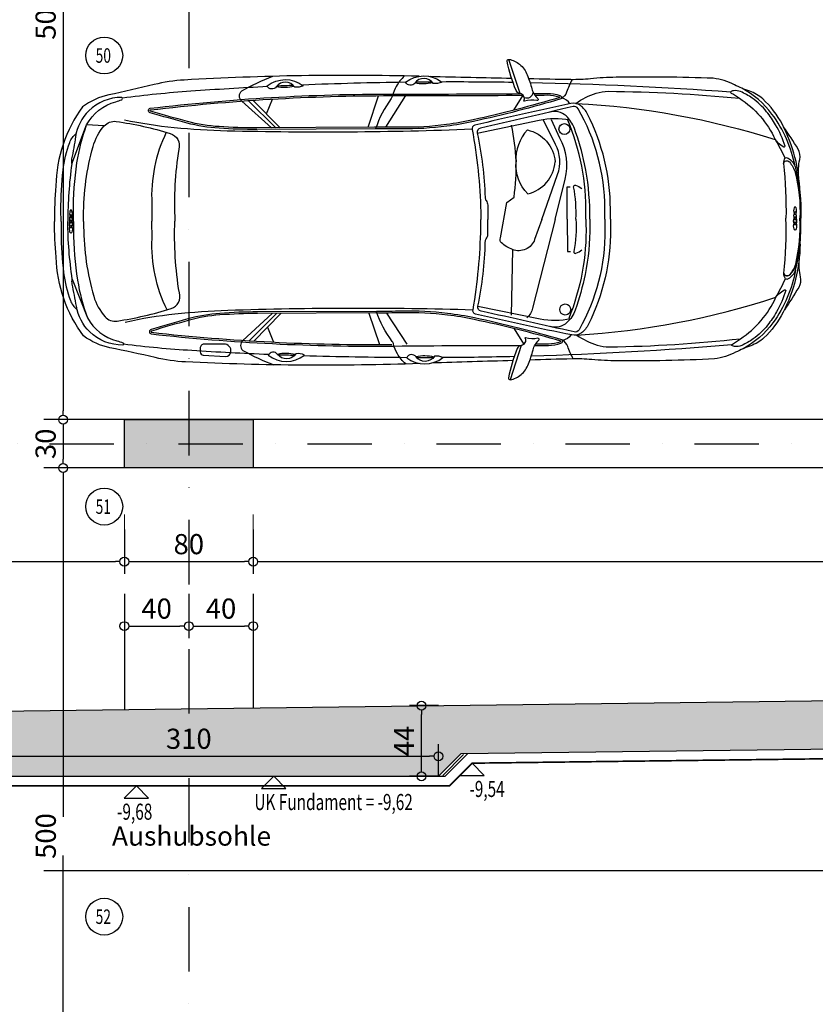
# Model space of a CAD drawing. Extents: x -18896 to 135556, y -144535 to 28293.
# Drawn here: x 107644 to 108138, y -25408 to -24797 of the extents above; entities that cross this region are included whole.
import ezdxf
from ezdxf.enums import TextEntityAlignment as Align

# ---------------------------------------------------------------- set-up
doc = ezdxf.new("R2010")
doc.units = 0
doc.header["$LTSCALE"] = 40
doc.header["$MEASUREMENT"] = 0
doc.header["$PDMODE"] = 32
doc.header["$PDSIZE"] = -3
for name, pattern in [('AUSGEZOGEN', [0]), ('DASHDOT', [1, 0.5, -0.25, 0, -0.25]), ('STRICHPUNKT', [1, 0.5, -0.25, 0, -0.25]), ('VERDECKT2', [0.1875, 0.125, -0.0625])]:
    doc.linetypes.add(name, pattern=pattern)
doc.layers.get('DEFPOINTS').update_dxf_attribs({"color": 151})
for name, color, linetype in [('0.50mm', 4, 'AUSGEZOGEN'), ('Achsen Zubau', 12, 'STRICHPUNKT'), ('Schnitte im GR', 56, 'Continuous'), ('Schraffur', 8, 'AUSGEZOGEN'), ('Sonstig', 227, 'AUSGEZOGEN')]:
    doc.layers.add(name, color=color, linetype=linetype)
doc.layers.add('Bemassung BM', color=1, linetype='Continuous', lineweight=18)
doc.styles.add('Arial 2.5 mm', font='arial.ttf', dxfattribs={"height": 3})
doc.styles.add('BEMTEXT', font='isocp.shx', dxfattribs={"width": 0.8})
doc.styles.add('NORMTEXT', font='romans.shx', dxfattribs={"width": 0.7})
doc.styles.add('ROMAN', font='8romans', dxfattribs={"width": 0.6})
doc.styles.add('ROMANS', font='8romans', dxfattribs={"width": 0.6})
doc.linetypes.add('ISOLATION', pattern='A,0.0001,-0.1,[134,ltypeshp.shx,S=0.1,R=0,X=-0.1,Y=0],-0.2,[134,ltypeshp.shx,S=0.1,R=180,X=0.1,Y=0],-0.1', length=0.4001)
doc.dimstyles.new('BEM50', dxfattribs={"dimscale": 0.5, "dimtxt": 25, "dimasz": 11, "dimexe": 15, "dimexo": 0, "dimgap": 6, "dimtad": 1, "dimdec": 0, "dimrnd": 0.5, "dimzin": 12, "dimdsep": 46, "dimtxsty": 'BEMTEXT', "dimblk": 'DOTBLANK', "dimcen": 15, "dimclrt": 3, "dimazin": 2, "dimtfac": 1, "dimtdec": 0, "dimtix": 1, "dimtmove": 2, "dimatfit": 3, "dimldrblk": 'ORIGIN', "dimfxl": 0, "dimtvp": 1, "dimtzin": 0, "dimarcsym": 0})

# ---------------------------------------------------------------- blocks, each defined once
blk = doc.blocks.new('NIVEAU1')
for p, q in [((0, 0), (-18.9, 18.9)), ((-18.9, 18.9), (18.9, 18.9)), ((18.9, 18.9), (0, 0))]:
    blk.add_line(p, q)
at = {"style": 'ROMANS', "width": 0.6}
blk.add_attdef('NIVEAU', text='', height=15.1, dxfattribs=at).set_placement((17.6, 25), align=Align.RIGHT)
blk = doc.blocks.new('A$C6BE6201B')
for p, q in [((172.28, 77.14), (178.15, 67.77)), ((257.5, 57.69), (244.99, 77.17)), ((268.4, 57.63), (261.85, 77.23)), ((323.03, 57.63), (339.92, 74.71)), ((325.76, 57.63), (342.86, 74.52)), ((331.48, 66.17), (327.77, 75.42)), ((328.41, 57.63), (346.77, 74.25)), ((179.03, 18.66), (180.11, 59.44)), ((257.5, -57.69), (244.99, -77.17)), ((268.4, -57.63), (261.85, -77.23)), ((323.03, -57.63), (339.92, -74.71)), ((325.76, -57.63), (342.86, -74.52)), ((328.41, -57.63), (346.77, -74.25)), ((432.29, -59.2), (443.19, -59.92)), ((331.48, -66.17), (327.77, -75.42)), ((172.28, -77.14), (178.15, -67.77))]:
    blk.add_line(p, q)
for points in [[(171.63, 73.48, -0.521545), (173.98, 78.13, 0.26851), (176.45, 80.07, 0.044776), (181.9, 98.28, 0.525173), (180.81, 99.42, 0.13811), (174.14, 96.31, 0.122006), (169.46, 89.7, 0.028277), (166.61, 81.02, -0.141219), (163, 75.03, 0.696584), (163.55, 73.71, -0.138376), (171.22, 73.48, 0.153731), (171.63, 73.48, 1.392998)], [(0.49, 16.18, -0.114162), (11.2, 58.29, -0.087549), (23.3, 74.18, -0.103703), (31.39, 79.01, 0.035221), (40.81, 83.02, -0.086236), (53.93, 87.09, -0.013422), (114.35, 88.01, -0.021911), (130.21, 87.13, 0.030372), (142.44, 86.66, 0.000546), (168.55, 87.27, 0.000546)], [(141.62, 86.65, -0.042265), (145.05, 78.88, 0.189121), (148.35, 75, 4.135764)], [(245.67, 89.38, -0.075246), (250.84, 82.98, -0.075661), (253.18, 77.11, 0.1077), (254.01, 75.36, -0.077855), (263.78, 56.63), (337.52, 56.63, 0.017281), (360.98, 57.44, 0.048898), (380.84, 60.79, 0.006309), (403.71, 67.29, 0.745327), (403.71, 70.01, 0.030162), (252.89, 78.21, -0.002466), (173.98, 78.13, -0.002466)], [(179.12, 87.53, 0.00106), (229.77, 88.92, 0.00106)], [(227.85, 84.7, -0.521608), (239.29, 84.95, 0.566024), (245.01, 85.47, 0.34388), (222.6, 85.55, 0.16908), (227.85, 84.7, 3.179393)], [(236.66, 89.13, 0.000004), (236.87, 89.14, -0.020751), (382.41, 87.49, -0.046342), (401.22, 84.73, 0.009219), (429.32, 78.46, -0.112112), (445.61, 71.1, -0.155536), (462.48, 22.06, -0.031248), (463.31, 0)], [(313.86, 82.79, -0.521608), (325.3, 83.04, 0.566024), (331.02, 83.55, 0.34388), (308.61, 83.64, 0.16908), (313.86, 82.79, 3.179393)], [(346.77, 74.25, 0.443494), (346.77, 80.66, 0.033791), (327.52, 89.53, -61.694048)], [(3.41, 32.1, -0.113949), (17.6, 64.77, -0.110503), (36.17, 80.85, -14.831047)], [(43.21, 78.43, -0.013414), (167.73, 84.85, -0.013414)], [(178.31, 85.08, -0.004764), (222.6, 85.55)], [(228.19, 85.17, 0.11321), (239.29, 84.95, 18.522935)], [(228.51, 85.55, -0.00111), (238.83, 85.51, -0.00111)], [(245.01, 85.47, -0.006899), (309.13, 84.03, -0.006899)], [(314.2, 83.26, 0.11321), (325.3, 83.04, 18.522935)], [(314.7, 83.82, -0.001111), (325.01, 83.4)], [(330.78, 83.15, -0.005134), (378.44, 80.48, -0.015), (420.89, 76.39)], [(358.46, 76.49), (370.91, 76.49, 0.452272), (373.24, 79.14), (373.24, 81.31, 0.391191), (371.38, 83.33), (357.65, 84.22, 0.393048), (354.2, 81.41, 0.452765), (358.46, 76.49, -87.067157)], [(37.8, 74.65, 0.140772), (15.68, 49, -0.131939), (13.9, 46.87, -0.002041), (10.39, 44.41, -0.510143), (9.51, 44.72, -0.053747), (15.38, 58.07, -0.036828), (20.91, 66.25, -0.072903), (29.89, 74.72, -0.048381), (37.05, 78.77, -0.145066), (41.41, 79.33, -0.047859), (42.84, 78.96, -0.699627), (42.84, 77.9, 0.039142), (37.8, 74.65, -2.456175)], [(139.36, 71.91, 0.081112), (126.8, 78.19, 0.078206), (119.21, 79.31, 0.023397), (37.8, 74.65, 14.894171)], [(143.04, 71.65, -0.217671), (148.12, 75.14, 11.507812)], [(165.45, 78.17, -0.000265), (156.99, 78.21, 0.088368), (149.34, 76.9, 0.265779), (148.2, 75.56, 0.384532), (148.67, 74.79, 0.018969), (202.86, 60.98, 0.021215), (219.6, 58.12, 0.036706), (247.95, 56.6, -0.009006), (263.78, 56.63)], [(164.84, 77.17, -0.000245), (156.98, 77.21, 0.088368), (149.68, 75.96, 0.163287), (149.29, 75.65, 0.018847), (203.07, 61.96, 0.021215), (219.72, 59.11, 0.036706), (247.93, 57.6, -0.008765), (264.49, 57.63)], [(264.49, 57.63), (337.52, 57.63, 0.017281), (360.91, 58.44, 0.048898), (380.58, 61.75, 0.006309), (403.43, 68.25, 0.689125), (403.48, 69.03, 0.029883), (254.18, 77.22)], [(452.49, 35.78), (443.19, 59.92, 0.203318), (424.95, 74.23, -0.030058), (421.31, 75.45, -0.674189), (421.31, 76.84, -0.20096), (441.82, 68.59, -0.158171), (450.07, 52.65, 0.008119), (452.59, 38.82, -0.116456), (452.49, 35.78, -7.136787)], [(139.36, 71.91, 0.06334), (15.68, 49, -5.20072)], [(118.16, 0), (118.16, 6.23, -0.116542), (132.1, 65.23, -0.110231), (136.48, 70.6, -0.243797), (142.51, 71.76, -0.009225), (202.21, 58.57, -0.422584), (203.76, 55.96, 0.037682), (198.71, 4.94, 0.005218), (198.65, 0, -11.857072)], [(121.61, 0), (121.61, 6.59, -0.129481), (137.93, 68.59, -0.333088), (141.09, 69.97, 0.003015), (198.7, 56.82, -0.412979), (200.72, 53.67, 0.047947), (195.98, 13.79, -0.149586), (195.36, 11.93, 0.14072), (194.32, 8.96), (194.32, 0)], [(131.01, 0), (131.01, 4.01, -0.050951), (134.1, 34.27, -0.035587), (140.32, 56.35, -0.120365), (145.48, 64.12, -0.262155), (155.74, 66.55, -2.362076)], [(133.4, 0), (133.4, 3.18, -0.10287), (144.35, 61.51, -1.123792)], [(200.72, 53.67), (162.15, 61.64, 0.102789), (143.2, 61.62, -19.660591)], [(152.57, 0), (166.73, 55.02, -0.145623), (170.39, 61.12, -2.268978)], [(203.79, 56.09, 0.015553), (355.96, 55.72, 0.018), (388.87, 57.85, 0.028975), (419.76, 62.79, -0.108689)], [(445.31, 0), (445.31, 3.3, 0.070141), (439.23, 46.47, 0.109827), (432.29, 59.2, 0.254814), (424.84, 61.95, 0.038503), (391.26, 54.38, 0.414368), (386.07, 44.57, -0.050855), (388.65, 0, -10.358193)], [(1.14, 25.43, 0.081695), (0.47, 36.44, -0.19237), (1.5, 42.92, -0.017855), (10.45, 56.81, -4.600747)], [(393.74, 55.13, -0.126752), (402.9, 10.74), (402.9, 0)], [(451.62, 0), (451.62, 5.56, 0.038022), (449.27, 36.37, 0.050452), (443.19, 59.92, 0.885264)], [(15.68, 49, 0.017745), (9.7, 37.46, -0.182809), (10.59, 34.07, 0.030827), (9.2, 0, -10.800431)], [(459.36, 0), (459.36, 7.05, 0.029985), (457.87, 31.92, 0.059314), (453.72, 49.01, 0.134361), (449.67, 54.63, -15.039514)], [(9.7, 37.46, 0.270348), (7.72, 37.36, 0.181732), (3.41, 32.1, 0.075569), (0, 0, -93.62931)], [(10.59, 34.07, 0.604294), (6.91, 34.97, 0.110033), (3.28, 28.39, 0.070258), (0.55, 0, -39.890067)], [(10.61, 34.96, 0.393048), (6.51, 34.59, 0.06388), (3.69, 30.52, 0.085002), (1.39, 22.74, 16.816305)], [(452.49, 35.78, -0.0367), (455.12, 0, 35.990146)], [(139.61, 0, -0.060413), (140.97, 20.07, 0.579637), (139.74, 21.12, 0.074543), (135.96, 19.1, 13.415039)], [(160.83, 0), (165.3, 12.43, -0.422487), (179.03, 18.66, -0.089908), (185.95, 14.39, -0.341217), (186.51, 11.33), (182.49, -10.64), (177.98, -13.93, 0.090272), (179.38, -58.54, -1.237414)], [(9.7, -37.46, -0.270348), (7.72, -37.36, -0.181732), (3.41, -32.1, -0.075569), (0, 0, 93.62931)], [(10.59, -34.07, -0.604294), (6.91, -34.97, -0.110033), (3.28, -28.39, -0.070258), (0.55, 0, 39.890067)], [(118.16, 0), (118.16, -6.23, 0.116542), (132.1, -65.23, 0.110231), (136.48, -70.6, 0.243797), (142.51, -71.76, 0.009225), (202.21, -58.57, 0.422584), (203.76, -55.96, -0.037682), (198.71, -4.94, -0.005218), (198.65, 0, 11.857072)], [(121.61, 0), (121.61, -6.59, 0.129481), (137.93, -68.59, 0.333088), (141.09, -69.97, -0.003015), (198.7, -56.82, 0.412979), (200.72, -53.67, -0.047947), (195.98, -13.79, 0.149586), (195.36, -11.93, -0.14072), (194.32, -8.96), (194.32, 0)], [(131.01, 0), (131.01, -4.01, 0.050951), (134.1, -34.27, 0.035587), (140.32, -56.35, 0.120365), (145.48, -64.12, 0.262155), (155.74, -66.55, 2.362076)], [(133.4, 0), (133.4, -3.18, 0.10287), (144.35, -61.51, 1.123792)], [(152.57, 0), (146.21, -25, 0.189925), (149.42, -50.36), (154.62, -61.76)], [(160.83, 0), (150.86, -27.88, 0.207296), (152.08, -46.48), (159.72, -62.1)], [(236.66, -89.13, -0.000004), (236.87, -89.14, 0.020751), (382.41, -87.49, 0.046342), (401.22, -84.73, -0.009219), (429.32, -78.46, 0.112112), (445.61, -71.1, 0.155536), (462.48, -22.06, 0.031248), (463.31, 0)], [(445.31, 0), (445.31, -3.3, -0.070141), (439.23, -46.47, -0.109827), (432.29, -59.2, -0.254814), (424.84, -61.95, -0.038503), (391.26, -54.38, -0.414368), (386.07, -44.57, 0.050855), (388.65, 0, 10.358193)], [(393.74, -55.13, 0.126752), (402.9, -10.74), (402.9, 0)], [(451.62, 0), (451.62, -5.56, -0.038022), (449.27, -36.37, -0.050452), (443.19, -59.92, -0.885264)], [(459.36, 0), (459.36, -7.05, -0.029985), (457.87, -31.92, -0.059314), (453.72, -49.01, -0.134361), (449.67, -54.63, 15.039514)], [(15.68, -49, -0.017745), (9.7, -37.46, 0.182809), (10.59, -34.07, -0.030827), (9.2, 0, 10.800431)], [(139.61, 0, 0.060413), (140.97, -20.07, -0.579637), (139.74, -21.12, -0.074543), (135.96, -19.1, -13.415039)], [(452.49, -35.78, 0.0367), (455.12, 0, -35.990146)], [(0.49, -16.18, 0.114162), (11.2, -58.29, 0.087549), (23.3, -74.18, 0.103703), (31.39, -79.01, -0.035221), (40.81, -83.02, 0.086236), (53.93, -87.09, 0.013422), (114.35, -88.01, 0.021911), (130.21, -87.13, -0.030372), (142.44, -86.66, -0.000546), (168.55, -87.27, -0.000546)], [(169.47, -15.92, 0.331405), (152.44, -35.74, -28.71225)], [(169.47, -15.92, -0.214121), (176.65, -35.74, -1.239237)], [(1.14, -25.43, -0.081695), (0.47, -36.44, 0.19237), (1.5, -42.92, 0.017855), (10.45, -56.81, 4.600747)], [(3.41, -32.1, 0.113949), (17.6, -64.77, 0.110503), (36.17, -80.85, 14.831047)], [(169.47, -55.56, -0.331405), (152.44, -35.74, 28.71225)], [(169.47, -55.56, 0.214121), (176.65, -35.74, 1.239237)], [(452.49, -35.78), (443.19, -59.92, -0.203318), (424.95, -74.23, 0.030058), (421.31, -75.45, 0.674189), (421.31, -76.84, 0.20096), (441.82, -68.59, 0.158171), (450.07, -52.65, -0.008119), (452.59, -38.82, 0.116456), (452.49, -35.78, 7.136787)], [(37.8, -74.65, -0.140772), (15.68, -49, 0.131939), (13.9, -46.87, 0.002041), (10.39, -44.41, 0.510143), (9.51, -44.72, 0.053747), (15.38, -58.07, 0.036828), (20.91, -66.25, 0.072903), (29.89, -74.72, 0.048381), (37.05, -78.77, 0.145066), (41.41, -79.33, 0.047859), (42.84, -78.96, 0.699627), (42.84, -77.9, -0.039142), (37.8, -74.65, 2.456175)], [(139.36, -71.91, -0.06334), (15.68, -49, 5.20072)], [(200.72, -53.67), (162.15, -61.64, -0.102789), (143.2, -61.62, 19.660591)], [(203.79, -56.09, -0.015553), (355.96, -55.72, -0.018), (388.87, -57.85, -0.028975), (419.76, -62.79, 0.108689)], [(165.45, -78.17, 0.000265), (156.99, -78.21, -0.088368), (149.34, -76.9, -0.265779), (148.2, -75.56, -0.384532), (148.67, -74.79, -0.018969), (202.86, -60.98, -0.021215), (219.6, -58.12, -0.036706), (247.95, -56.6, 0.009006), (263.78, -56.63)], [(164.84, -77.17, 0.000245), (156.98, -77.21, -0.088368), (149.68, -75.96, -0.163287), (149.29, -75.65, -0.018847), (203.07, -61.96, -0.021215), (219.72, -59.11, -0.036706), (247.93, -57.6, 0.008765), (264.49, -57.63)], [(245.67, -89.38, 0.075246), (250.84, -82.98, 0.075661), (253.18, -77.11, -0.1077), (254.01, -75.36, 0.077855), (263.78, -56.63), (337.52, -56.63, -0.017281), (360.98, -57.44, -0.048898), (380.84, -60.79, -0.006309), (403.71, -67.29, -0.745327), (403.71, -70.01, -0.030162), (252.89, -78.21, 0.002466), (173.98, -78.13, 0.002466)], [(264.49, -57.63), (337.52, -57.63, -0.017281), (360.91, -58.44, -0.048898), (380.58, -61.75, -0.006309), (403.43, -68.25, -0.689125), (403.48, -69.03, -0.029883), (254.18, -77.22)], [(139.36, -71.91, -0.081112), (126.8, -78.19, -0.078206), (119.21, -79.31, -0.023397), (37.8, -74.65, -14.894171)], [(143.04, -71.65, 0.217671), (148.12, -75.14, -11.507812)], [(43.21, -78.43, 0.013414), (167.73, -84.85, 0.013414)], [(141.62, -86.65, 0.042265), (145.05, -78.88, -0.189121), (148.35, -75, -4.135764)], [(171.63, -73.48, 0.521545), (173.98, -78.13, -0.26851), (176.45, -80.07, -0.044776), (181.9, -98.28, -0.525173), (180.81, -99.42, -0.13811), (174.14, -96.31, -0.122006), (169.46, -89.7, -0.028277), (166.61, -81.02, 0.141219), (163, -75.03, -0.696584), (163.55, -73.71, 0.138376), (171.22, -73.48, -0.153731), (171.63, -73.48, -1.392998)], [(171.31, -75.61, 0.468273), (165.81, -78.86, -0.851045)], [(254.18, -77.22, 0.002558), (172.09, -77.14, 0.002558)], [(346.77, -74.25, -0.443494), (346.77, -80.66, -0.033791), (327.52, -89.53, 61.694048)], [(330.78, -83.15, 0.005134), (378.44, -80.48, 0.015), (420.89, -76.39)], [(178.31, -85.08, 0.004764), (222.6, -85.55, 0.004764)], [(227.85, -84.7, 0.521608), (239.29, -84.95, -0.566024), (245.01, -85.47, -0.34388), (222.6, -85.55, -0.16908), (227.85, -84.7, -3.179393)], [(228.19, -85.17, -0.11321), (239.29, -84.95, -18.522935)], [(228.51, -85.55, 0.00111), (238.83, -85.51, 0.00111)], [(245.01, -85.47, 0.006899), (309.13, -84.03, 0.006899)], [(313.86, -82.79, 0.521608), (325.3, -83.04, -0.566024), (331.02, -83.55, -0.34388), (308.61, -83.64, -0.16908), (313.86, -82.79, -3.179393)], [(314.2, -83.26, -0.11321), (325.3, -83.04, -18.522935)], [(314.7, -83.82, 0.001111), (325.01, -83.4)], [(179.12, -87.53, -0.00106), (229.77, -88.92, -0.00106)]]:
    blk.add_lwpolyline(points, format="xyb")
for points in [[(173.98, 78.13), (180.81, 99.42)], [(145.01, 0), (145.01, 20.07), (143.16, 20.07)], [(145.01, 0), (145.01, -20.07), (143.16, -20.07)], [(173.98, -78.13), (180.81, -99.42)]]:
    blk.add_lwpolyline(points)
for centre in [(146.53, 55.99), (146.53, -55.99)]:
    blk.add_circle(centre, 3.42)
at = {"lineweight": 30}
for centre in [(3.57, 4.87), (453.19, 4.87), (3.57, 1.62), (453.19, 1.62)]:
    blk.add_ellipse(centre, major_axis=(0, -2.41), ratio=0.365443, dxfattribs=at)
at = {"lineweight": 30, "extrusion": (0, 0, -1)}
for centre in [(3.57, 1.62), (3.57, -1.62), (453.19, 1.62), (453.19, -1.62), (3.53, -4.73), (453.14, -4.73)]:
    blk.add_ellipse(centre, major_axis=(0, 2.41), ratio=0.365443, dxfattribs=at)
blk = doc.blocks.new('_DotBlank')
at = {"color": 0, "linetype": 'ByBlock', "lineweight": -2}
blk.add_line((-0.5, 0), (-1, 0), dxfattribs=at)
blk.add_circle((0, 0), 0.5, dxfattribs=at)
blk = doc.blocks.new('*D1264')
at = {"layer": 'DEFPOINTS', "color": 0, "ltscale": 3, "transparency": 16777216}
for p in [(124849.5, -30969.49), (124860, -30969.49), (124860, -31013.36)]:
    blk.add_point(p, dxfattribs=at)
at = {"layer": 'Schnitte im GR', "color": 0, "linetype": 'ByBlock', "lineweight": -2, "ltscale": 3, "transparency": 16777216}
for p, q in [((124860, -30969.49), (124842, -30969.49)), ((124849.5, -31007.86), (124849.5, -30974.99)), ((124860, -31013.36), (124842, -31013.36))]:
    blk.add_line(p, q, dxfattribs=at)
at = {"layer": 'Schnitte im GR', "color": 0, "lineweight": -2, "ltscale": 3, "transparency": 16777216, "xscale": 5.5, "yscale": 5.5, "zscale": 5.5}
for p, rotation in [((124849.5, -30969.49), 90), ((124849.5, -31013.36), 270)]:
    blk.add_blockref('_DotBlank', p, dxfattribs=dict(at, rotation=rotation))
at = {"layer": 'Schnitte im GR', "color": 3, "ltscale": 3, "transparency": 16777216, "insert": (124840.25, -30991.42), "char_height": 12.5, "attachment_point": 5, "rotation": 90, "style": 'BEMTEXT'}
blk.add_mtext('44', dxfattribs=at)
blk = doc.blocks.new('_ORIGIN')
at = {"color": 0, "linetype": 'ByBlock'}
blk.add_line((-0.5, 0), (-1, 0), dxfattribs=at)
blk.add_circle((0, 0), 0.5, dxfattribs=at)
blk = doc.blocks.new('*D1499')
at = {"layer": 'Bemassung BM', "color": 0, "linetype": 'ByBlock', "lineweight": -2, "ltscale": 3, "transparency": 16777216}
for p, q in [((124646.95, -30292), (124619.45, -30292)), ((124626.95, -30297.5), (124626.95, -30786.5)), ((124646.95, -30792), (124619.45, -30792))]:
    blk.add_line(p, q, dxfattribs=at)
at = {"layer": 'DEFPOINTS', "color": 0, "ltscale": 3, "transparency": 16777216}
for p in [(124665, -30292), (124626.95, -30792), (124665, -30792)]:
    blk.add_point(p, dxfattribs=at)
at = {"layer": 'Bemassung BM', "color": 0, "lineweight": -2, "ltscale": 3, "transparency": 16777216, "xscale": 5.5, "yscale": 5.5, "zscale": 5.5}
for p, rotation in [((124626.95, -30292), 90), ((124626.95, -30792), 270)]:
    blk.add_blockref('_DotBlank', p, dxfattribs=dict(at, rotation=rotation))
at = {"layer": 'Bemassung BM', "color": 3, "ltscale": 3, "transparency": 16777216, "insert": (124617.7, -30542), "char_height": 12.5, "attachment_point": 5, "rotation": 90, "style": 'BEMTEXT'}
blk.add_mtext('500', dxfattribs=at)
blk = doc.blocks.new('*D1500')
at = {"layer": 'Bemassung BM', "color": 0, "linetype": 'ByBlock', "lineweight": -2, "ltscale": 3, "transparency": 16777216}
for p, q in [((124646.95, -30792), (124619.45, -30792)), ((124626.95, -30797.5), (124626.95, -30816.5)), ((124646.95, -30822), (124619.45, -30822))]:
    blk.add_line(p, q, dxfattribs=at)
at = {"layer": 'DEFPOINTS', "color": 0, "ltscale": 3, "transparency": 16777216}
for p in [(124665, -30792), (124626.95, -30822), (124665, -30822)]:
    blk.add_point(p, dxfattribs=at)
at = {"layer": 'Bemassung BM', "color": 0, "lineweight": -2, "ltscale": 3, "transparency": 16777216, "xscale": 5.5, "yscale": 5.5, "zscale": 5.5}
for p, rotation in [((124626.95, -30792), 90), ((124626.95, -30822), 270)]:
    blk.add_blockref('_DotBlank', p, dxfattribs=dict(at, rotation=rotation))
at = {"layer": 'Bemassung BM', "color": 3, "ltscale": 3, "transparency": 16777216, "insert": (124617.7, -30807), "char_height": 12.5, "attachment_point": 5, "rotation": 90, "style": 'BEMTEXT'}
blk.add_mtext('30', dxfattribs=at)
blk = doc.blocks.new('*D1501')
at = {"layer": 'Bemassung BM', "color": 0, "linetype": 'ByBlock', "lineweight": -2, "ltscale": 3, "transparency": 16777216}
for p, q in [((124646.95, -30822), (124619.45, -30822)), ((124626.95, -30827.5), (124626.95, -31038.44)), ((124626.95, -31316.5), (124626.95, -31062.45)), ((124646.95, -31322), (124619.45, -31322))]:
    blk.add_line(p, q, dxfattribs=at)
at = {"layer": 'DEFPOINTS', "color": 0, "ltscale": 3, "transparency": 16777216}
for p in [(124665, -30822), (124626.95, -31322), (124665, -31322)]:
    blk.add_point(p, dxfattribs=at)
at = {"layer": 'Bemassung BM', "color": 0, "lineweight": -2, "ltscale": 3, "transparency": 16777216, "xscale": 5.5, "yscale": 5.5, "zscale": 5.5}
for p, rotation in [((124626.95, -30822), 90), ((124626.95, -31322), 270)]:
    blk.add_blockref('_DotBlank', p, dxfattribs=dict(at, rotation=rotation))
at = {"layer": 'Bemassung BM', "color": 3, "ltscale": 3, "transparency": 16777216, "insert": (124617.81, -31050.44), "char_height": 12.5, "attachment_point": 5, "rotation": 90, "style": 'BEMTEXT'}
blk.add_mtext('500', dxfattribs=at)
blk = doc.blocks.new('*D1346')
at = {"layer": 'DEFPOINTS', "color": 0, "ltscale": 3, "transparency": 16777216}
for p in [(124860, -31000.94), (124550, -31013.36), (124860, -31013.36)]:
    blk.add_point(p, dxfattribs=at)
at = {"layer": 'Schnitte im GR', "color": 0, "linetype": 'ByBlock', "lineweight": -2, "ltscale": 3, "transparency": 16777216}
for p, q in [((124550, -31013.36), (124550, -30993.44)), ((124860, -31013.36), (124860, -30993.44)), ((124555.5, -31000.94), (124854.5, -31000.94))]:
    blk.add_line(p, q, dxfattribs=at)
at = {"layer": 'Schnitte im GR', "color": 0, "lineweight": -2, "ltscale": 3, "transparency": 16777216, "xscale": 5.5, "yscale": 5.5, "zscale": 5.5, "rotation": 180}
blk.add_blockref('_DotBlank', (124550, -31000.94), dxfattribs=at)
at = {"layer": 'Schnitte im GR', "color": 0, "lineweight": -2, "ltscale": 3, "transparency": 16777216, "xscale": 5.5, "yscale": 5.5, "zscale": 5.5}
blk.add_blockref('_DotBlank', (124860, -31000.94), dxfattribs=at)
at = {"layer": 'Schnitte im GR', "color": 3, "ltscale": 3, "transparency": 16777216, "insert": (124705, -30991.69), "char_height": 12.5, "attachment_point": 5, "style": 'BEMTEXT'}
blk.add_mtext('310', dxfattribs=at)
blk = doc.blocks.new('*D1538')
at = {"layer": 'Bemassung BM', "color": 0, "linetype": 'ByBlock', "lineweight": -2, "ltscale": 3, "transparency": 16777216}
for p, q in [((123965, -30860.14), (123965, -30887.64)), ((124665, -30860.14), (124665, -30887.64)), ((123970.5, -30880.14), (124659.5, -30880.14))]:
    blk.add_line(p, q, dxfattribs=at)
at = {"layer": 'DEFPOINTS', "color": 0, "ltscale": 3, "transparency": 16777216}
for p in [(123965, -30822), (124665, -30822), (124665, -30880.14)]:
    blk.add_point(p, dxfattribs=at)
at = {"layer": 'Bemassung BM', "color": 0, "lineweight": -2, "ltscale": 3, "transparency": 16777216, "xscale": 5.5, "yscale": 5.5, "zscale": 5.5, "rotation": 180}
blk.add_blockref('_DotBlank', (123965, -30880.14), dxfattribs=at)
at = {"layer": 'Bemassung BM', "color": 0, "lineweight": -2, "ltscale": 3, "transparency": 16777216, "xscale": 5.5, "yscale": 5.5, "zscale": 5.5}
blk.add_blockref('_DotBlank', (124665, -30880.14), dxfattribs=at)
at = {"layer": 'Bemassung BM', "color": 3, "ltscale": 3, "transparency": 16777216, "insert": (124281.67, -30869.71), "char_height": 12.5, "attachment_point": 5, "style": 'BEMTEXT'}
blk.add_mtext('700', dxfattribs=at)
blk = doc.blocks.new('*D1539')
at = {"layer": 'Bemassung BM', "color": 0, "linetype": 'ByBlock', "lineweight": -2, "ltscale": 3, "transparency": 16777216}
for p, q in [((124665, -30860.14), (124665, -30887.64)), ((124745, -30860.14), (124745, -30887.64)), ((124670.5, -30880.14), (124739.5, -30880.14))]:
    blk.add_line(p, q, dxfattribs=at)
at = {"layer": 'DEFPOINTS', "color": 0, "ltscale": 3, "transparency": 16777216}
for p in [(124665, -30822), (124745, -30822), (124745, -30880.14)]:
    blk.add_point(p, dxfattribs=at)
at = {"layer": 'Bemassung BM', "color": 0, "lineweight": -2, "ltscale": 3, "transparency": 16777216, "xscale": 5.5, "yscale": 5.5, "zscale": 5.5, "rotation": 180}
blk.add_blockref('_DotBlank', (124665, -30880.14), dxfattribs=at)
at = {"layer": 'Bemassung BM', "color": 0, "lineweight": -2, "ltscale": 3, "transparency": 16777216, "xscale": 5.5, "yscale": 5.5, "zscale": 5.5}
blk.add_blockref('_DotBlank', (124745, -30880.14), dxfattribs=at)
at = {"layer": 'Bemassung BM', "color": 3, "ltscale": 3, "transparency": 16777216, "insert": (124705, -30870.89), "char_height": 12.5, "attachment_point": 5, "style": 'BEMTEXT'}
blk.add_mtext('80', dxfattribs=at)
blk = doc.blocks.new('*D1540')
at = {"layer": 'Bemassung BM', "color": 0, "linetype": 'ByBlock', "lineweight": -2, "ltscale": 3, "transparency": 16777216}
for p, q in [((124745, -30860.14), (124745, -30887.64)), ((125485, -30860.14), (125485, -30887.64)), ((124750.5, -30880.14), (125115.32, -30880.14)), ((125479.5, -30880.14), (125140.33, -30880.14))]:
    blk.add_line(p, q, dxfattribs=at)
at = {"layer": 'DEFPOINTS', "color": 0, "ltscale": 3, "transparency": 16777216}
for p in [(124745, -30822), (125485, -30822), (125485, -30880.14)]:
    blk.add_point(p, dxfattribs=at)
at = {"layer": 'Bemassung BM', "color": 0, "lineweight": -2, "ltscale": 3, "transparency": 16777216, "xscale": 5.5, "yscale": 5.5, "zscale": 5.5, "rotation": 180}
blk.add_blockref('_DotBlank', (124745, -30880.14), dxfattribs=at)
at = {"layer": 'Bemassung BM', "color": 0, "lineweight": -2, "ltscale": 3, "transparency": 16777216, "xscale": 5.5, "yscale": 5.5, "zscale": 5.5}
blk.add_blockref('_DotBlank', (125485, -30880.14), dxfattribs=at)
at = {"layer": 'Bemassung BM', "color": 3, "ltscale": 3, "transparency": 16777216, "insert": (125127.82, -30872.39), "char_height": 12.5, "attachment_point": 5, "style": 'BEMTEXT'}
blk.add_mtext('740', dxfattribs=at)
blk = doc.blocks.new('A$C24504BEF')
at = {"linetype": 'DASHDOT', "ltscale": 2}
for p, q in [((0, 0), (0, -5255.38)), ((-2890, -3877.63), (2278.7, -3877.63))]:
    blk.add_line(p, q, dxfattribs=at)
blk = doc.blocks.new('*D1434')
at = {"layer": 'Bemassung BM', "color": 0, "linetype": 'ByBlock', "lineweight": -2, "ltscale": 3, "transparency": 16777216}
for p, q in [((124665, -30900.14), (124665, -30927.64)), ((124705, -30900.14), (124705, -30927.64)), ((124670.5, -30920.14), (124699.5, -30920.14))]:
    blk.add_line(p, q, dxfattribs=at)
at = {"layer": 'DEFPOINTS', "color": 0, "ltscale": 3, "transparency": 16777216}
for p in [(124665, -30887.64), (124705, -30887.64), (124705, -30920.14)]:
    blk.add_point(p, dxfattribs=at)
at = {"layer": 'Bemassung BM', "color": 0, "lineweight": -2, "ltscale": 3, "transparency": 16777216, "xscale": 5.5, "yscale": 5.5, "zscale": 5.5, "rotation": 180.0000000000009}
blk.add_blockref('_DotBlank', (124665, -30920.14), dxfattribs=at)
at = {"layer": 'Bemassung BM', "color": 0, "lineweight": -2, "ltscale": 3, "transparency": 16777216, "xscale": 5.5, "yscale": 5.5, "zscale": 5.5}
blk.add_blockref('_DotBlank', (124705, -30920.14), dxfattribs=at)
at = {"layer": 'Bemassung BM', "color": 3, "ltscale": 3, "transparency": 16777216, "insert": (124685, -30910.89), "char_height": 12.5, "attachment_point": 5, "style": 'BEMTEXT'}
blk.add_mtext('40', dxfattribs=at)
blk = doc.blocks.new('*D1435')
at = {"layer": 'Bemassung BM', "color": 0, "linetype": 'ByBlock', "lineweight": -2, "ltscale": 3, "transparency": 16777216}
for p, q in [((124705, -30900.14), (124705, -30927.64)), ((124745, -30900.14), (124745, -30927.64)), ((124710.5, -30920.14), (124739.5, -30920.14))]:
    blk.add_line(p, q, dxfattribs=at)
at = {"layer": 'DEFPOINTS', "color": 0, "ltscale": 3, "transparency": 16777216}
for p in [(124705, -30887.64), (124745, -30887.64), (124745, -30920.14)]:
    blk.add_point(p, dxfattribs=at)
at = {"layer": 'Bemassung BM', "color": 0, "lineweight": -2, "ltscale": 3, "transparency": 16777216, "xscale": 5.5, "yscale": 5.5, "zscale": 5.5, "rotation": 180.0000000000009}
blk.add_blockref('_DotBlank', (124705, -30920.14), dxfattribs=at)
at = {"layer": 'Bemassung BM', "color": 0, "lineweight": -2, "ltscale": 3, "transparency": 16777216, "xscale": 5.5, "yscale": 5.5, "zscale": 5.5}
blk.add_blockref('_DotBlank', (124745, -30920.14), dxfattribs=at)
at = {"layer": 'Bemassung BM', "color": 3, "ltscale": 3, "transparency": 16777216, "insert": (124725, -30910.89), "char_height": 12.5, "attachment_point": 5, "style": 'BEMTEXT'}
blk.add_mtext('40', dxfattribs=at)

msp = doc.modelspace()

# ---------------------------------------------------------------- hatches: boundary and pattern name
at = {"layer": 'Schnitte im GR', "ltscale": 3}
h = msp.add_hatch(dxfattribs=at)
h.set_pattern_fill('ANSI33', color=256, scale=37.5)
h.set_pattern_definition([(45, (3e-10, -6904.302), (-6.6291261, 6.6291261), []), (45, (6.629, -6904.302), (-6.6291261, 6.6291261), [4.6875, -2.34375])])
h.paths.add_polyline_path([(109800.969, -25219.299), (108976.469, -25229.091), (108976.469, -25237.298), (108941.469, -25237.298), (108941.469, -25229.08), (108158.969, -25219.299), (107376.469, -25229.08), (107376.469, -25237.298), (107341.469, -25237.298), (107341.469, -25229.091), (106518.969, -25219.299), (105031.969, -25219.299), (105031.969, -25249.299), (106518.79, -25249.299), (107301.218, -25258.614), (107308.969, -25266.365), (107408.969, -25266.365), (107416.754, -25258.579), (107421.051, -25258.525), (107584.091, -25256.487), (107593.969, -25266.365), (107903.969, -25266.365), (107918.02, -25252.313), (107922.316, -25252.259), (108158.969, -25249.301), (108399.917, -25252.313), (108413.969, -25266.365), (108723.969, -25266.365), (108733.846, -25256.487), (108735.941, -25256.513), (108901.183, -25258.579), (108908.969, -25266.365), (109008.969, -25266.365), (109016.718, -25258.615), (109021.012, -25258.564), (109800.969, -25249.301)])
at = {"layer": 'Schraffur', "ltscale": 3, "true_color": 0xd1d581}
h = msp.add_hatch(color=53, dxfattribs=at)
h.dxf.hatch_style = 1
h.paths.add_polyline_path([(107708.969, -25045.001), (107788.969, -25045.001), (107788.969, -25075.001), (107708.969, -25075.001)])

# ---------------------------------------------------------------- linework, layer by layer
at = {"layer": '0.50mm'}
msp.add_lwpolyline([(107708.969, -25045.001), (107788.969, -25045.001), (107788.969, -25075.001), (107708.969, -25075.001)], close=True, dxfattribs=at)
at = {"layer": 'Bemassung BM', "ltscale": 3}
for p, q in [((107708.969, -25125.638), (107708.969, -25103.96)), ((107788.969, -25125.638), (107788.969, -25103.96))]:
    msp.add_line(p, q, dxfattribs=at)
at = {"layer": 'Schnitte im GR', "ltscale": 3}
for p, q in [((107708.969, -25159.299), (107708.969, -25224.924)), ((107788.969, -25159.299), (107788.969, -25223.924))]:
    msp.add_line(p, q, dxfattribs=at)
at = {"layer": 'Schnitte im GR'}
for p, q in [((107376.469, -25229.08), (108158.969, -25219.299)), ((107918.02, -25252.313), (108159.344, -25249.297)), ((107903.969, -25266.365), (107918.02, -25252.313)), ((107908.211, -25266.365), (107922.316, -25252.259)), ((107589.726, -25266.365), (107908.211, -25266.365))]:
    msp.add_line(p, q, dxfattribs=at)
at = {"layer": 'Schnitte im GR', "linetype": 'ISOLATION', "ltscale": 0.08}
msp.add_line((107906.602, -25265.853), (107919.593, -25252.862), dxfattribs=at)
at = {"layer": 'Schnitte im GR', "linetype": 'VERDECKT2', "ltscale": 2, "const_width": 1}
msp.add_lwpolyline([(107294.409, -25264.533), (107302.241, -25272.365), (107415.697, -25272.365), (107423.567, -25264.494), (107577.447, -25262.571), (107587.241, -25272.365), (107910.697, -25272.365), (107924.833, -25258.228), (108158.969, -25255.302), (108393.105, -25258.228), (108407.241, -25272.365), (108730.697, -25272.365), (108740.49, -25262.571), (108894.371, -25264.494)], dxfattribs=at)
at = {"layer": 'Sonstig'}
for p, q in [((108158.969, -25045.001), (107658.969, -25045.001)), ((108158.969, -25075.001), (107658.969, -25075.001)), ((108658.969, -25325.001), (107658.969, -25325.001))]:
    msp.add_line(p, q, dxfattribs=at)
for centre in [(107696.467, -24818.977), (107696.467, -25098.977), (107696.467, -25353.483)]:
    msp.add_circle(centre, 11.438, dxfattribs=at)

# ---------------------------------------------------------------- block references
at = {"layer": 'Achsen Zubau', "ltscale": 3}
msp.add_blockref('A$C24504BEF', (107748.969, -21182.366), dxfattribs=at)
at = {"layer": 'Schnitte im GR'}
ref = msp.add_blockref('NIVEAU1', (107924.833, -25258.228), dxfattribs=dict(at, xscale=-0.4, yscale=0.4, zscale=0.4, rotation=180))
ref.add_attrib('NIVEAU1', '-9,54', (107923.24, -25279.199), dxfattribs={"layer": '0', "height": 10, "style": 'NORMTEXT', "width": 0.7})
ref = msp.add_blockref('NIVEAU1', (107801.722, -25266.365), dxfattribs=dict(at, xscale=-0.4, yscale=0.4, zscale=0.4, rotation=180))
ref.add_attrib('NIVEAU1', 'UK Fundament = -9,62', (107789.683, -25287.335), dxfattribs={"layer": '0', "height": 10, "style": 'NORMTEXT', "width": 0.7})
ref = msp.add_blockref('NIVEAU1', (107716.483, -25272.365), dxfattribs=dict(at, xscale=-0.4, yscale=0.4, zscale=0.4, rotation=180))
ref.add_attrib('NIVEAU1', '-9,68', (107704.445, -25293.335), dxfattribs={"layer": '0', "height": 10, "style": 'NORMTEXT', "width": 0.7})
at = {"layer": 'Sonstig', "rotation": 180.2513551736698}
msp.add_blockref('A$C6BE6201B', (108128.969, -24920.001), dxfattribs=at)

# ---------------------------------------------------------------- texts
at = {"layer": 'Schnitte im GR', "style": 'Arial 2.5 mm'}
msp.add_text('Aushubsohle', height=12, rotation=360, dxfattribs=at).set_placement((107701.262, -25309.434))
at = {"layer": 'Sonstig', "style": 'ROMAN', "width": 0.7}
for s, p in [('50', (107691.111, -24823.491)), ('51', (107691.111, -25103.491)), ('52', (107691.111, -25357.997))]:
    msp.add_text(s, height=9, rotation=360, dxfattribs=at).set_placement(p)

# ---------------------------------------------------------------- dimensions: what is measured, and where the dimension line sits
at = {"layer": 'Bemassung BM', "ltscale": 3}
for base, p1, p2, picture, middle in [((107670.923, -25045.001), (107708.969, -24545.001), (107708.969, -25045.001), '*D1499', (107661.673, -24795.001)), ((107670.923, -25075.001), (107708.969, -25045.001), (107708.969, -25075.001), '*D1500', (107661.673, -25060.001))]:
    dim = msp.add_linear_dim(base=base, p1=p1, p2=p2, angle=90, dimstyle='BEM50', override={"dimarcsym": 1}, dxfattribs=at)
    dim.commit()
    dim.dimension.update_dxf_attribs({"geometry": picture, "text_midpoint": middle, "insert": (-16956.031, 5746.999)})
dim = msp.add_linear_dim(base=(107670.923, -25575.001), p1=(107708.969, -25075.001), p2=(107708.969, -25575.001), angle=90, dimstyle='BEM50', override={"dimarcsym": 1}, dxfattribs=at)
dim.commit()
dim.dimension.update_dxf_attribs({"geometry": '*D1501', "text_midpoint": (107661.78, -25303.445), "dimtype": 128, "insert": (-16956.031, 5746.999)})
for base, p1, p2, picture, middle in [((107708.969, -25133.138), (107008.969, -25075.001), (107708.969, -25075.001), '*D1538', (107325.635, -25122.712)), ((108528.969, -25133.138), (107788.969, -25075.001), (108528.969, -25075.001), '*D1540', (108171.794, -25125.388))]:
    dim = msp.add_linear_dim(base=base, p1=p1, p2=p2, dimstyle='BEM50', override={"dimarcsym": 1}, dxfattribs=at)
    dim.commit()
    dim.dimension.update_dxf_attribs({"geometry": picture, "text_midpoint": middle, "dimtype": 128, "insert": (-16956.031, 5746.999)})
for base, p1, p2, picture, middle in [((107788.969, -25133.138), (107708.969, -25075.001), (107788.969, -25075.001), '*D1539', (107748.969, -25123.888)), ((107748.969, -25173.138), (107708.969, -25140.638), (107748.969, -25140.638), '*D1434', (107728.969, -25163.888)), ((107788.969, -25173.138), (107748.969, -25140.638), (107788.969, -25140.638), '*D1435', (107768.969, -25163.888))]:
    dim = msp.add_linear_dim(base=base, p1=p1, p2=p2, dimstyle='BEM50', override={"dimarcsym": 1}, dxfattribs=at)
    dim.commit()
    dim.dimension.update_dxf_attribs({"geometry": picture, "text_midpoint": middle, "insert": (-16956.031, 5746.999)})
at = {"layer": 'Schnitte im GR', "ltscale": 3}
dim = msp.add_aligned_dim(p1=(107903.969, -25266.365), p2=(107903.969, -25222.486), distance=10.498, dimstyle='BEM50', override={"dimarcsym": 1}, dxfattribs=at)
dim.commit()
dim.dimension.update_dxf_attribs({"geometry": '*D1264', "text_midpoint": (107884.221, -25244.426), "insert": (-16956.031, 5746.999)})
dim = msp.add_linear_dim(base=(107903.969, -25253.938), p1=(107593.969, -25266.365), p2=(107903.969, -25266.365), dimstyle='BEM50', override={"dimarcsym": 1}, dxfattribs=at)
dim.commit()
dim.dimension.update_dxf_attribs({"geometry": '*D1346', "text_midpoint": (107748.969, -25244.688), "insert": (-16956.031, 5746.999)})

doc.saveas('drawing.dxf')
